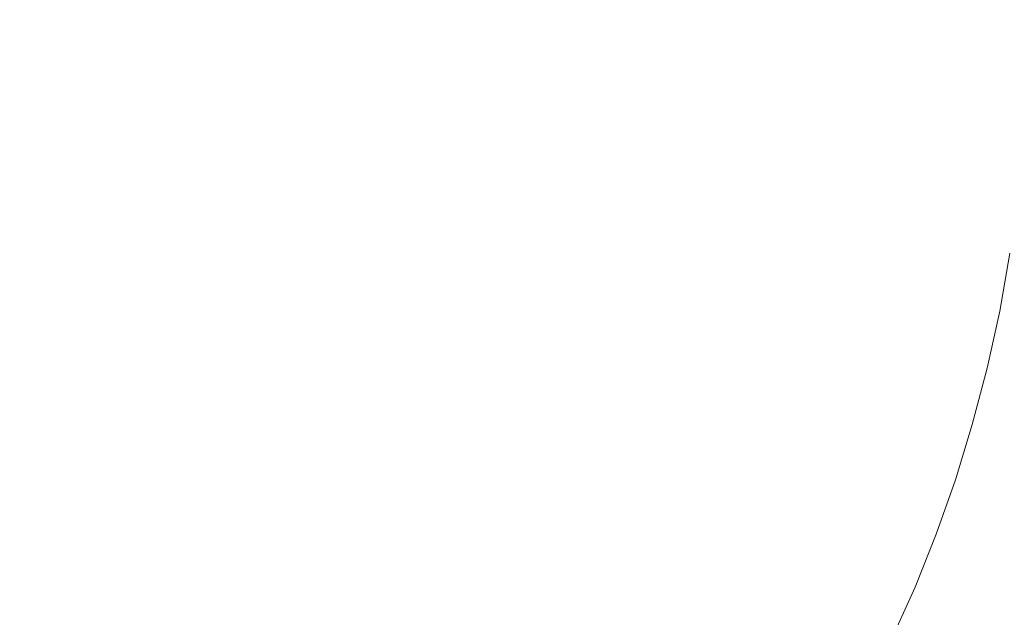
# Model space of a CAD drawing. Extents: x 0 to 1600, y -700 to 0.
# Drawn here: x 1125 to 1325, y -471 to -349 of the extents above; entities that cross this region are included whole.
import ezdxf

# ---------------------------------------------------------------- set-up
doc = ezdxf.new("R2010")
doc.units = 0
doc.header["$LTSCALE"] = 500
doc.header["$MEASUREMENT"] = 0
doc.layers.add('BONA_CERAMIKA', color=7, linetype='Continuous')

msp = doc.modelspace()

# ---------------------------------------------------------------- linework, layer by layer
at = {"layer": 'BONA_CERAMIKA', "lineweight": 0}
for points, invisible_edges in [([(1057.57, -355.16, 143.29), (1148.67, -357.17, 143.29), (1148.83, -349.04, 143.29), (1057.67, -349.04, 143.29)], 15), ([(1148.67, -357.17, 143.29), (1226.02, -358.87, 143.29), (1226.22, -349.04, 143.29), (1148.83, -349.04, 143.29)], 15), ([(1275.75, -359.96, 143.29), (1275.97, -349.04, 143.29), (1226.22, -349.04, 143.29), (1226.02, -358.87, 143.29)], 15), ([(1304.43, -360.58, 143.77), (1304.66, -349.04, 143.77), (1275.97, -349.04, 143.29), (1275.75, -359.96, 143.29)], 15), ([(1304.43, -360.58, 143.77), (1318.62, -360.88, 145.24), (1318.85, -349.04, 145.24), (1304.66, -349.04, 143.77)], 15), ([(1318.62, -360.88, 145.24), (1324.9, -361, 148.16), (1325.13, -349.04, 148.16), (1318.85, -349.04, 145.24)], 15), ([(1329.83, -361.08, 153.03), (1330.06, -349.04, 153.03), (1325.13, -349.04, 148.16), (1324.9, -361, 148.16)], 15), ([(1057.24, -361.27, 143.29), (1148.2, -365.27, 143.29), (1148.67, -357.17, 143.29), (1057.57, -355.16, 143.29)], 15), ([(1148.2, -365.27, 143.29), (1225.45, -368.67, 143.29), (1226.02, -358.87, 143.29), (1148.67, -357.17, 143.29)], 15), ([(1275.11, -370.85, 143.29), (1275.75, -359.96, 143.29), (1226.02, -358.87, 143.29), (1225.45, -368.67, 143.29)], 15), ([(1303.75, -372.09, 143.77), (1304.43, -360.58, 143.77), (1275.75, -359.96, 143.29), (1275.11, -370.85, 143.29)], 15), ([(1057.24, -361.27, 143.29), (1056.62, -367.34, 143.29), (1147.41, -373.34, 143.29), (1148.2, -365.27, 143.29)], 15), ([(1303.75, -372.09, 143.77), (1317.93, -372.69, 145.24), (1318.62, -360.88, 145.24), (1304.43, -360.58, 143.77)], 15), ([(1317.93, -372.69, 145.24), (1324.2, -372.93, 148.16), (1324.9, -361, 148.16), (1318.62, -360.88, 145.24)], 15), ([(1329.12, -373.09, 153.03), (1329.83, -361.08, 153.03), (1324.9, -361, 148.16), (1324.2, -372.93, 148.16)], 15), ([(1148.2, -365.27, 143.29), (1147.41, -373.34, 143.29), (1224.49, -378.43, 143.29), (1225.45, -368.67, 143.29)], 15), ([(1056.62, -367.34, 143.29), (1055.76, -373.38, 143.29), (1146.3, -381.35, 143.29), (1147.41, -373.34, 143.29)], 15), ([(1275.11, -370.85, 143.29), (1225.45, -368.67, 143.29), (1224.49, -378.43, 143.29), (1274.05, -381.69, 143.29)], 15), ([(1303.75, -372.09, 143.77), (1275.11, -370.85, 143.29), (1274.05, -381.69, 143.29), (1302.63, -383.55, 143.77)], 15), ([(1303.75, -372.09, 143.77), (1302.63, -383.55, 143.77), (1316.78, -384.45, 145.24), (1317.93, -372.69, 145.24)], 15), ([(1054.72, -379.35, 143.29), (1144.88, -389.28, 143.29), (1146.3, -381.35, 143.29), (1055.76, -373.38, 143.29)], 15), ([(1147.41, -373.34, 143.29), (1146.3, -381.35, 143.29), (1223.16, -388.11, 143.29), (1224.49, -378.43, 143.29)], 15), ([(1317.93, -372.69, 145.24), (1316.78, -384.45, 145.24), (1323.03, -384.8, 148.16), (1324.2, -372.93, 148.16)], 15), ([(1329.12, -373.09, 153.03), (1324.2, -372.93, 148.16), (1323.03, -384.8, 148.16), (1327.95, -385.04, 153.03)], 15), ([(1053.45, -385.26, 143.29), (1143.16, -397.12, 143.29), (1144.88, -389.28, 143.29), (1054.72, -379.35, 143.29)], 15), ([(1274.05, -381.69, 143.29), (1224.49, -378.43, 143.29), (1223.16, -388.11, 143.29), (1272.57, -392.45, 143.29)], 15), ([(1144.88, -389.28, 143.29), (1221.44, -397.7, 143.29), (1223.16, -388.11, 143.29), (1146.3, -381.35, 143.29)], 15), ([(1302.63, -383.55, 143.77), (1274.05, -381.69, 143.29), (1272.57, -392.45, 143.29), (1301.06, -394.93, 143.77)], 15), ([(1302.63, -383.55, 143.77), (1301.06, -394.93, 143.77), (1315.17, -396.12, 145.24), (1316.78, -384.45, 145.24)], 15), ([(1053.45, -385.26, 143.29), (1051.9, -391.07, 143.29), (1141.13, -404.83, 143.29), (1143.16, -397.12, 143.29)], 15), ([(1316.78, -384.45, 145.24), (1315.17, -396.12, 145.24), (1321.41, -396.59, 148.16), (1323.03, -384.8, 148.16)], 15), ([(1327.95, -385.04, 153.03), (1323.03, -384.8, 148.16), (1321.41, -396.59, 148.16), (1326.31, -396.91, 153.03)], 15), ([(1270.67, -403.1, 143.29), (1272.57, -392.45, 143.29), (1223.16, -388.11, 143.29), (1221.44, -397.7, 143.29)], 15), ([(1143.16, -397.12, 143.29), (1219.36, -407.18, 143.29), (1221.44, -397.7, 143.29), (1144.88, -389.28, 143.29)], 15), ([(1051.9, -391.07, 143.29), (1050.12, -396.78, 143.29), (1138.81, -412.42, 143.29), (1141.13, -404.83, 143.29)], 15), ([(1299.05, -406.19, 143.77), (1301.06, -394.93, 143.77), (1272.57, -392.45, 143.29), (1270.67, -403.1, 143.29)], 15), ([(1299.05, -406.19, 143.77), (1313.1, -407.68, 145.24), (1315.17, -396.12, 145.24), (1301.06, -394.93, 143.77)], 15), ([(1313.1, -407.68, 145.24), (1319.32, -408.26, 148.16), (1321.41, -396.59, 148.16), (1315.17, -396.12, 145.24)], 15), ([(1048.17, -402.38, 143.29), (1136.19, -419.85, 143.29), (1138.81, -412.42, 143.29), (1050.12, -396.78, 143.29)], 15), ([(1143.16, -397.12, 143.29), (1141.13, -404.83, 143.29), (1216.91, -416.51, 143.29), (1219.36, -407.18, 143.29)], 15), ([(1268.35, -413.63, 143.29), (1270.67, -403.1, 143.29), (1221.44, -397.7, 143.29), (1219.36, -407.18, 143.29)], 15), ([(1324.21, -408.66, 153.03), (1326.31, -396.91, 153.03), (1321.41, -396.59, 148.16), (1319.32, -408.26, 148.16)], 15), ([(1329.96, -408.99, 164.37), (1332.08, -397.17, 164.37), (1326.31, -396.91, 153.03), (1324.21, -408.66, 153.03)], 11), ([(1046.01, -407.85, 143.29), (1133.28, -427.11, 143.29), (1136.19, -419.85, 143.29), (1048.17, -402.38, 143.29)], 15), ([(1296.6, -417.32, 143.77), (1299.05, -406.19, 143.77), (1270.67, -403.1, 143.29), (1268.35, -413.63, 143.29)], 15), ([(1141.13, -404.83, 143.29), (1138.81, -412.42, 143.29), (1214.09, -425.68, 143.29), (1216.91, -416.51, 143.29)], 15), ([(1296.6, -417.32, 143.77), (1310.59, -419.09, 145.24), (1313.1, -407.68, 145.24), (1299.05, -406.19, 143.77)], 15), ([(1046.01, -407.85, 143.29), (1043.58, -413.18, 143.29), (1130.1, -434.18, 143.29), (1133.28, -427.11, 143.29)], 15), ([(1268.35, -413.63, 143.29), (1219.36, -407.18, 143.29), (1216.91, -416.51, 143.29), (1265.63, -424, 143.29)], 15), ([(1310.59, -419.09, 145.24), (1316.78, -419.79, 148.16), (1319.32, -408.26, 148.16), (1313.1, -407.68, 145.24)], 15), ([(1321.66, -420.27, 153.03), (1324.21, -408.66, 153.03), (1319.32, -408.26, 148.16), (1316.78, -419.79, 148.16)], 15), ([(1327.39, -420.66, 164.37), (1329.96, -408.99, 164.37), (1324.21, -408.66, 153.03), (1321.66, -420.27, 153.03)], 11), ([(1043.58, -413.18, 143.29), (1040.95, -418.34, 143.29), (1126.64, -441.05, 143.29), (1130.1, -434.18, 143.29)], 15), ([(1136.19, -419.85, 143.29), (1210.93, -434.67, 143.29), (1214.09, -425.68, 143.29), (1138.81, -412.42, 143.29)], 15), ([(1296.6, -417.32, 143.77), (1268.35, -413.63, 143.29), (1265.63, -424, 143.29), (1293.72, -428.28, 143.77)], 15), ([(1038.17, -423.36, 143.29), (1122.92, -447.7, 143.29), (1126.64, -441.05, 143.29), (1040.95, -418.34, 143.29)], 15), ([(1265.63, -424, 143.29), (1216.91, -416.51, 143.29), (1214.09, -425.68, 143.29), (1262.5, -434.19, 143.29)], 15), ([(1296.6, -417.32, 143.77), (1293.72, -428.28, 143.77), (1307.64, -430.34, 145.24), (1310.59, -419.09, 145.24)], 15), ([(1133.28, -427.11, 143.29), (1207.41, -443.45, 143.29), (1210.93, -434.67, 143.29), (1136.19, -419.85, 143.29)], 15), ([(1310.59, -419.09, 145.24), (1307.64, -430.34, 145.24), (1313.8, -431.15, 148.16), (1316.78, -419.79, 148.16)], 15), ([(1321.66, -420.27, 153.03), (1316.78, -419.79, 148.16), (1313.8, -431.15, 148.16), (1318.65, -431.71, 153.03)], 15), ([(1327.39, -420.66, 164.37), (1321.66, -420.27, 153.03), (1318.65, -431.71, 153.03), (1324.37, -432.16, 164.37)], 13), ([(1327.39, -420.66, 164.37), (1324.37, -432.16, 164.37), (1333.13, -432.69, 186.7), (1336.17, -421.11, 186.7)], 15), ([(1293.72, -428.28, 143.77), (1265.63, -424, 143.29), (1262.5, -434.19, 143.29), (1290.42, -439.05, 143.77)], 15), ([(1258.98, -444.17, 143.29), (1262.5, -434.19, 143.29), (1214.09, -425.68, 143.29), (1210.93, -434.67, 143.29)], 15), ([(1133.28, -427.11, 143.29), (1130.1, -434.18, 143.29), (1203.56, -452, 143.29), (1207.41, -443.45, 143.29)], 15), ([(1293.72, -428.28, 143.77), (1290.42, -439.05, 143.77), (1304.25, -441.39, 145.24), (1307.64, -430.34, 145.24)], 15), ([(1307.64, -430.34, 145.24), (1304.25, -441.39, 145.24), (1310.38, -442.32, 148.16), (1313.8, -431.15, 148.16)], 15), ([(1318.65, -431.71, 153.03), (1313.8, -431.15, 148.16), (1310.38, -442.32, 148.16), (1315.2, -442.94, 153.03)], 15), ([(1324.37, -432.16, 164.37), (1318.65, -431.71, 153.03), (1315.2, -442.94, 153.03), (1320.9, -443.46, 164.37)], 13), ([(1324.37, -432.16, 164.37), (1320.9, -443.46, 164.37), (1329.63, -444.06, 186.7), (1333.13, -432.69, 186.7)], 15), ([(1130.1, -434.18, 143.29), (1126.64, -441.05, 143.29), (1199.38, -460.31, 143.29), (1203.56, -452, 143.29)], 15), ([(1286.7, -449.61, 143.77), (1290.42, -439.05, 143.77), (1262.5, -434.19, 143.29), (1258.98, -444.17, 143.29)], 15), ([(1255.08, -453.93, 143.29), (1258.98, -444.17, 143.29), (1210.93, -434.67, 143.29), (1207.41, -443.45, 143.29)], 15), ([(1286.7, -449.61, 143.77), (1300.43, -452.22, 145.24), (1304.25, -441.39, 145.24), (1290.42, -439.05, 143.77)], 15), ([(1122.92, -447.7, 143.29), (1194.88, -468.34, 143.29), (1199.38, -460.31, 143.29), (1126.64, -441.05, 143.29)], 15), ([(1300.43, -452.22, 145.24), (1306.52, -453.25, 148.16), (1310.38, -442.32, 148.16), (1304.25, -441.39, 145.24)], 15), ([(1311.32, -453.95, 153.03), (1315.2, -442.94, 153.03), (1310.38, -442.32, 148.16), (1306.52, -453.25, 148.16)], 15), ([(1255.08, -453.93, 143.29), (1207.41, -443.45, 143.29), (1203.56, -452, 143.29), (1250.8, -463.43, 143.29)], 15), ([(1282.57, -459.92, 143.77), (1286.7, -449.61, 143.77), (1258.98, -444.17, 143.29), (1255.08, -453.93, 143.29)], 15), ([(1316.99, -454.53, 164.37), (1320.9, -443.46, 164.37), (1315.2, -442.94, 153.03), (1311.32, -453.95, 153.03)], 11), ([(1316.99, -454.53, 164.37), (1325.69, -455.2, 186.7), (1329.63, -444.06, 186.7), (1320.9, -443.46, 164.37)], 15), ([(1118.94, -454.11, 143.29), (1190.07, -476.09, 143.29), (1194.88, -468.34, 143.29), (1122.92, -447.7, 143.29)], 15), ([(1282.57, -459.92, 143.77), (1296.19, -462.8, 145.24), (1300.43, -452.22, 145.24), (1286.7, -449.61, 143.77)], 15), ([(1250.8, -463.43, 143.29), (1203.56, -452, 143.29), (1199.38, -460.31, 143.29), (1246.15, -472.66, 143.29)], 15), ([(1296.19, -462.8, 145.24), (1302.24, -463.94, 148.16), (1306.52, -453.25, 148.16), (1300.43, -452.22, 145.24)], 15), ([(1118.94, -454.11, 143.29), (1114.72, -460.26, 143.29), (1184.97, -483.54, 143.29), (1190.07, -476.09, 143.29)], 15), ([(1282.57, -459.92, 143.77), (1255.08, -453.93, 143.29), (1250.8, -463.43, 143.29), (1278.05, -469.97, 143.77)], 15), ([(1307.01, -464.71, 153.03), (1311.32, -453.95, 153.03), (1306.52, -453.25, 148.16), (1302.24, -463.94, 148.16)], 15), ([(1312.65, -465.35, 164.37), (1316.99, -454.53, 164.37), (1311.32, -453.95, 153.03), (1307.01, -464.71, 153.03)], 11), ([(1312.65, -465.35, 164.37), (1321.32, -466.08, 186.7), (1325.69, -455.2, 186.7), (1316.99, -454.53, 164.37)], 15), ([(1321.32, -466.08, 186.7), (1335.16, -467.15, 224.56), (1339.58, -456.16, 224.56), (1325.69, -455.2, 186.7)], 15), ([(1114.72, -460.26, 143.29), (1110.26, -466.15, 143.29), (1179.58, -490.66, 143.29), (1184.97, -483.54, 143.29)], 15), ([(1241.15, -481.59, 143.29), (1246.15, -472.66, 143.29), (1199.38, -460.31, 143.29), (1194.88, -468.34, 143.29)], 15), ([(1282.57, -459.92, 143.77), (1278.05, -469.97, 143.77), (1291.55, -473.11, 145.24), (1296.19, -462.8, 145.24)], 15), ([(1278.05, -469.97, 143.77), (1250.8, -463.43, 143.29), (1246.15, -472.66, 143.29), (1273.14, -479.72, 143.77)], 15), ([(1296.19, -462.8, 145.24), (1291.55, -473.11, 145.24), (1297.55, -474.35, 148.16), (1302.24, -463.94, 148.16)], 15), ([(1307.01, -464.71, 153.03), (1302.24, -463.94, 148.16), (1297.55, -474.35, 148.16), (1302.29, -475.19, 153.03)], 15), ([(1105.58, -471.75, 143.29), (1173.92, -497.43, 143.29), (1179.58, -490.66, 143.29), (1110.26, -466.15, 143.29)], 15), ([(1312.65, -465.35, 164.37), (1307.01, -464.71, 153.03), (1302.29, -475.19, 153.03), (1307.9, -475.88, 164.37)], 13), ([(1312.65, -465.35, 164.37), (1307.9, -475.88, 164.37), (1316.53, -476.69, 186.7), (1321.32, -466.08, 186.7)], 15), ([(1321.32, -466.08, 186.7), (1316.53, -476.69, 186.7), (1330.32, -477.85, 224.56), (1335.16, -467.15, 224.56)], 15), ([(1235.81, -490.2, 143.29), (1241.15, -481.59, 143.29), (1194.88, -468.34, 143.29), (1190.07, -476.09, 143.29)], 15), ([(1278.05, -469.97, 143.77), (1273.14, -479.72, 143.77), (1286.51, -483.12, 145.24), (1291.55, -473.11, 145.24)], 15)]:
    msp.add_3dface(points, dxfattribs=dict(at, invisible_edges=invisible_edges))

doc.saveas('drawing.dxf')
